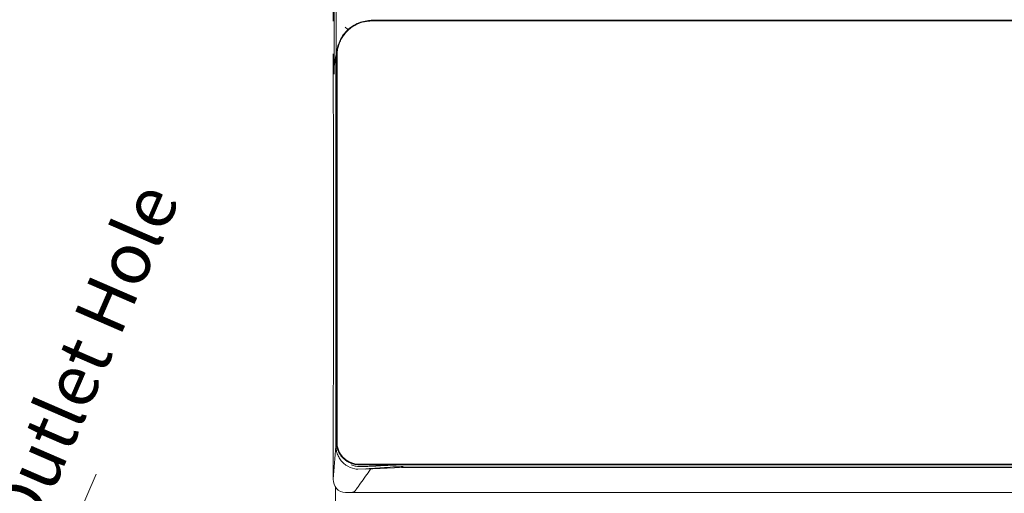
# Model space of a CAD drawing. Units: millimetres. Extents: x 662 to 995, y -16 to 221.
# Drawn here: x 729 to 752, y 102 to 113 of the extents above; entities that cross this region are included whole.
import ezdxf

# ---------------------------------------------------------------- set-up
doc = ezdxf.new("R2010")
doc.units = ezdxf.units.MM
doc.layers.add('1', color=7, linetype='Continuous', true_color=0xffffff)
doc.styles.add('helvet', font='monos.ttf')
doc.dimstyles.get("Standard").update_dxf_attribs({"dimtxt": 0.18, "dimasz": 0.18, "dimexe": 0.18, "dimexo": 0.0625, "dimgap": 0.09, "dimtad": 0, "dimtih": 1, "dimtoh": 1, "dimdec": 4, "dimzin": 0, "dimdsep": 46, "dimtxsty": 'Standard', "dimcen": 0.09, "dimadec": 0, "dimazin": 0, "dimtfac": 1, "dimtdec": 4, "dimtofl": 0, "dimtmove": 0, "dimatfit": 3, "dimfxl": 1, "dimtolj": 1, "dimtzin": 0, "dimarcsym": 0})

# ---------------------------------------------------------------- blocks, each defined once
blk = doc.blocks.new('*D116')
at = {"layer": '1', "color": 7, "linetype": 'Continuous', "lineweight": 13, "transparency": 16777216}
for p, q in [((736.05, 112.727), (736.05, 123.428)), ((782.049, 112.727), (782.049, 123.428)), ((779.509, 122.666), (738.59, 122.666))]:
    blk.add_line(p, q, dxfattribs=at)
at = {"layer": '1', "color": 7, "linetype": 'Continuous', "lineweight": 18, "transparency": 16777216}
for points in [[(738.59, 123.09), (738.59, 122.243), (736.05, 122.666)], [(779.509, 123.09), (779.509, 122.243), (782.049, 122.666)]]:
    blk.add_solid(points, dxfattribs=at)
at = {"layer": 'Defpoints', "color": 0, "linetype": 'Continuous', "lineweight": 18, "transparency": 16777216}
for p in [(736.05, 122.666), (736.05, 111.965), (782.049, 111.965)]:
    blk.add_point(p, dxfattribs=at)
at = {"layer": '1', "color": 7, "linetype": 'Continuous', "lineweight": 13, "transparency": 16777216, "insert": (757.431, 125.296), "char_height": 1.2, "attachment_point": 1, "style": 'helvet'}
blk.add_mtext('\\A1;32{\\H0.7x;\\S5/16;}', dxfattribs=at)
blk = doc.blocks.new('*D128')
at = {"layer": '1', "color": 7, "linetype": 'Continuous', "lineweight": 13, "transparency": 16777216}
for p, q in [((729.501, 99.811), (730.511, 102.142)), ((719.266, 101.479), (729.19, 97.178)), ((718.039, 98.649), (727.963, 94.348)), ((727.264, 94.651), (728.491, 97.481)), ((726.254, 92.32), (725.244, 89.99))]:
    blk.add_line(p, q, dxfattribs=at)
at = {"layer": '1', "color": 7, "linetype": 'Continuous', "lineweight": 18, "transparency": 16777216}
for points in [[(729.113, 99.979), (729.89, 99.643), (728.491, 97.481)], [(725.866, 92.489), (726.643, 92.152), (727.264, 94.651)]]:
    blk.add_solid(points, dxfattribs=at)
at = {"layer": 'Defpoints', "color": 0, "linetype": 'Continuous', "lineweight": 18, "transparency": 16777216}
for p in [(718.567, 101.782), (717.34, 98.953), (728.491, 97.481)]:
    blk.add_point(p, dxfattribs=at)
at = {"layer": '1', "color": 7, "linetype": 'Continuous', "lineweight": 13, "transparency": 16777216, "insert": (723.475, 100.289), "char_height": 1.2, "attachment_point": 1, "rotation": 66.5645, "style": 'helvet'}
blk.add_mtext('\\A1;{\\H1.88x;(} 2{\\H0.7x;\\S3/16;} {\\H1.88x;)}\\PAir Outlet Hole', dxfattribs=at)

msp = doc.modelspace()

# ---------------------------------------------------------------- linework, layer by layer
at = {"layer": '1', "color": 7, "linetype": 'Continuous', "lineweight": 13}
for p, q in [((736.073848, 111.488861), (736.073848, 125.088861)), ((736.113848, 111.488861), (736.113848, 125.088861))]:
    msp.add_line(p, q, dxfattribs=at)
at = {"layer": '1', "color": 3, "linetype": 'Continuous', "lineweight": 13}
for p, q in [((781.165165, 112.744957), (736.933834, 112.744957)), ((759.049499, 112.742008), (736.950499, 112.742008)), ((736.383538, 112.535739), (736.3245, 112.580783)), ((736.367149, 112.500359), (736.37527, 112.492237)), ((736.108722, 111.921342), (736.050068, 111.508258)), ((736.110579, 102.79287), (736.110579, 111.921331)), ((736.125499, 111.917008), (736.125499, 102.843732)), ((736.12994, 102.80907), (736.140184, 102.810382)), ((736.620424, 102.258757), (736.809506, 102.265339)), ((736.810594, 102.255163), (737.643926, 102.295337)), ((737.643926, 102.295337), (759.049499, 102.29584)), ((759.049499, 102.303131), (738.232548, 102.303083)), ((736.048697, 102.02259), (736.048694, 102.02232))]:
    msp.add_line(p, q, dxfattribs=at)
for points, knots in [([(736.950499, 112.742008), (736.842952, 112.740963), (736.688002, 112.711602), (736.494776, 112.611661), (736.363006, 112.504501), (736.255847, 112.372731), (736.155906, 112.179505), (736.126544, 112.024556), (736.125499, 111.917008)], [0, 0, 0, 0, 0.239456844, 0.36836066, 0.5, 0.63163934, 0.760543156, 1, 1, 1, 1]), ([(736.049793, 111.964946), (736.050741, 110.297909), (736.053194, 108.628923), (736.053029, 106.122781), (736.052326, 105.288738), (736.050379, 104.046194), (736.04998, 103.632307), (736.049343, 102.816091), (736.048974, 102.411444), (736.048727, 102.022738)], [0, 0, 0, 0, 0.5, 0.5, 0.75, 0.75, 0.875, 0.875, 1, 1, 1, 1]), ([(736.110718, 102.792869), (736.111438, 102.760974), (736.11893, 102.693227), (736.149141, 102.5933), (736.200383, 102.497652), (736.266412, 102.417035), (736.31848, 102.373357), (736.344435, 102.35513)], [0, 0, 0, 0, 0.185912021, 0.395673192, 0.605434363, 0.815195535, 1, 1, 1, 1]), ([(736.146557, 102.777579), (736.178006, 102.656855), (736.243439, 102.548617), (736.443835, 102.403843), (736.567497, 102.37334), (736.692547, 102.37334)], [0, 0, 0, 0, 0.5, 0.5, 1, 1, 1, 1]), ([(736.344732, 102.355533), (736.406335, 102.312692), (736.476484, 102.282546), (736.573018, 102.263027), (736.596635, 102.26028), (736.620424, 102.258741)], [0, 0, 0, 0, 0.75910707, 0.75910707, 1, 1, 1, 1]), ([(736.463839, 102.362725), (736.496167, 102.350909), (736.560476, 102.327406), (736.628694, 102.322149), (736.662619, 102.319534)], [0, 0, 0, 0, 0.502702554, 1, 1, 1, 1]), ([(736.662619, 102.319534), (736.736504, 102.321135), (736.882138, 102.324291), (737.027065, 102.331703), (737.098465, 102.335355)], [0, 0, 0, 0, 0.507332404, 1, 1, 1, 1]), ([(736.662621, 102.319754), (736.833041, 102.322294), (737.003113, 102.331341), (737.308246, 102.349918), (737.443346, 102.358244), (737.578608, 102.361509)], [0, 0, 0, 0, 0.55731859, 0.55731859, 1, 1, 1, 1]), ([(736.692547, 102.360758), (736.89713, 102.360758), (737.25346, 102.360758), (737.715094, 102.360758), (738.072654, 102.360758), (738.381626, 102.360758), (738.689245, 102.360758), (739.386404, 102.360758), (740.855492, 102.360758), (743.783288, 102.360758), (748.209871, 102.360758), (752.636454, 102.360758), (755.614975, 102.360758), (756.716211, 102.360758), (757.045143, 102.360758), (757.378208, 102.360758), (757.786634, 102.360758), (758.349046, 102.360758), (758.79273, 102.360758), (759.049499, 102.360758)], [0, 0, 0, 0, 0.02745219, 0.047814686, 0.061944973, 0.075431899, 0.089274583, 0.10322325, 0.16898125, 0.28640625, 0.49609375, 0.76296875, 0.88039375, 0.895770833, 0.910739778, 0.92453197, 0.940463543, 0.965545053, 1, 1, 1, 1]), ([(737.098465, 102.335355), (737.173153, 102.339521), (737.285188, 102.345771), (737.434555, 102.352981), (737.509563, 102.35537), (737.547068, 102.356565)], [0, 0, 0, 0, 0.499963941, 0.749977366, 1, 1, 1, 1]), ([(737.655232, 102.362783), (737.655237, 102.362062), (737.655241, 102.361342), (737.65525, 102.359912), (737.655255, 102.359204), (737.655259, 102.358496)], [0, 0, 0, 0, 0.504295574, 0.504295574, 1, 1, 1, 1]), ([(737.655259, 102.358496), (737.65981, 102.358489), (737.664361, 102.358484), (737.673457, 102.358472), (737.678001, 102.35846), (737.682547, 102.358461)], [0, 0, 0, 0, 0.500317142, 0.500317142, 1, 1, 1, 1]), ([(736.471079, 101.713593), (736.475346, 101.714567), (736.488967, 101.717683), (736.504527, 101.721319), (736.51626, 101.723578), (736.518649, 101.724129), (736.519397, 101.724309), (736.520145, 101.724494), (736.522543, 101.725119), (736.525257, 101.725984), (736.527689, 101.726979), (736.528451, 101.727309), (736.529213, 101.727647), (736.531045, 101.728501), (736.533652, 101.729871), (736.536037, 101.731284), (736.537269, 101.732052), (736.537654, 101.732296), (736.538039, 101.732541), (736.539271, 101.733337), (736.54536, 101.737398), (736.5515, 101.742522), (736.556949, 101.748468), (736.558159, 101.749826), (736.560271, 101.752292), (736.564485, 101.75755), (736.569289, 101.764174), (736.574102, 101.770962), (736.578916, 101.777725), (736.587344, 101.789579), (736.604219, 101.813433), (736.638005, 101.861003), (736.705714, 101.956049), (736.802823, 102.092), (736.880748, 102.200749), (736.919749, 102.255143), (736.919755, 102.255151), (736.919761, 102.255159)], [0, 0, 0, 0, 0.029695483, 0.09438228, 0.106511054, 0.109543247, 0.110553979, 0.11156471, 0.114596903, 0.126725678, 0.129757871, 0.130768602, 0.131779334, 0.134811527, 0.142897377, 0.148961764, 0.150477861, 0.150983226, 0.151488592, 0.153004689, 0.159069076, 0.191412474, 0.193433936, 0.195455399, 0.199498324, 0.207584173, 0.223755872, 0.231841722, 0.239927571, 0.25609927, 0.288442668, 0.353129465, 0.482503057, 0.741250243, 0.999997428, 0.999997428, 1, 1, 1, 1]), ([(736.8094, 102.267945), (736.845448, 102.269485), (736.916287, 102.272511), (737.062412, 102.281751), (737.257287, 102.295192), (737.477029, 102.315031), (737.622643, 102.317815), (737.682547, 102.318961)], [0, 0, 0, 0, 0.123505961, 0.242707757, 0.502623428, 0.795383817, 1, 1, 1, 1]), ([(737.682571, 102.303148), (737.695163, 102.303149), (737.878488, 102.303159), (738.061814, 102.303168), (738.232548, 102.303177)], [0, 0, 0, 0, 0.068685739, 1, 1, 1, 1]), ([(736.048694, 102.02232), (736.04878, 101.944289), (736.074273, 101.869256), (736.174619, 101.752886), (736.251094, 101.713774), (736.332047, 101.713617)], [0, 0, 0, 0, 0.5, 0.5, 1, 1, 1, 1]), ([(736.048727, 102.022738), (736.048725, 102.022704), (736.048722, 102.022673), (736.048716, 102.022618), (736.048712, 102.022595), (736.048708, 102.022583), (736.048697, 102.02259)], [0, 0, 0, 0, 0.348443122, 0.348443122, 0.701299285, 1, 1, 1, 1])]:
    msp.add_open_spline(points, degree=3, knots=knots, dxfattribs=at)
for points, weights in [([(736.950499, 112.729426), (736.472437, 112.729426), (736.138082, 112.39507), (736.138082, 111.917008)], [0.526167509242, 0.423426912298, 0.423426912298, 0.526167509242]), ([(736.138082, 102.843732), (736.138082, 102.821111), (736.140854, 102.79947), (736.146557, 102.777579)], [0.526167509242, 0.523323840638, 0.523323840638, 0.526167509242])]:
    msp.add_rational_spline(points, weights, degree=3, dxfattribs=at)
for points, degree in [([(759.049499, 112.729426), (751.683166, 112.729426), (744.316833, 112.729426), (736.950499, 112.729426)], 3), ([(736.138082, 111.917008), (736.138082, 108.892583), (736.138082, 105.868157), (736.138082, 102.843732)], 3), ([(736.10961, 102.792878), (736.089316, 102.536165), (736.069021, 102.279451), (736.048727, 102.022738)], 3), ([(736.126077, 102.792884), (736.117784, 102.792882), (736.110131, 102.792881), (736.10961, 102.79288)], 3), ([(736.125499, 102.843732), (736.134381, 102.774408)], 1), ([(736.134381, 102.774408), (736.181691, 102.585085), (736.336222, 102.466065)], 2), ([(736.336222, 102.466065), (736.497821, 102.357518), (736.692547, 102.360758)], 2), ([(736.463839, 102.362725), (736.526599, 102.336367), (736.594241, 102.321725), (736.662621, 102.319754)], 3), ([(736.692547, 102.37334), (744.144865, 102.37334), (751.597182, 102.37334), (759.049499, 102.37334)], 3), ([(737.547039, 102.356527), (737.583101, 102.357538), (737.619168, 102.358218), (737.655242, 102.358468)], 3), ([(737.682547, 102.358461), (744.804865, 102.358813), (751.927182, 102.358998), (759.049499, 102.359014)], 3), ([(736.662621, 102.319754), (736.66262, 102.319681), (736.66262, 102.319608), (736.662619, 102.319534)], 3), ([(736.100749, 101.499844), (736.100749, 101.608444), (736.100749, 101.718468), (736.100749, 101.829844)], 3), ([(736.332037, 101.71349), (741.132285, 101.713762)], 1), ([(741.131095, 101.71385), (744.072771, 101.713998), (747.014447, 101.71411), (749.956122, 101.714185)], 3), ([(749.957647, 101.713902), (759.049499, 101.714047)], 1)]:
    msp.add_open_spline(points, degree=degree, dxfattribs=at)

# ---------------------------------------------------------------- dimensions: what is measured, and where the dimension line sits
at = {"layer": '1', "color": 7, "linetype": 'Continuous', "lineweight": 13}
dim = msp.add_linear_dim(base=(736.049793, 122.666342), p1=(782.049206, 111.964946), p2=(736.049793, 111.964946), text='32{\\H0.7x;\\S5/16;}', dimstyle='Standard', override={"dimtxt": 1.2, "dimasz": 2.54, "dimexe": 0.762, "dimexo": 0.762, "dimgap": 0.6, "dimtad": 1, "dimtih": 1, "dimtoh": 0, "dimdec": 5, "dimlfac": 0.03937, "dimzin": 8, "dimdsep": 46, "dimlunit": 5, "dimpost": '', "dimtxsty": 'helvet', "dimsah": 1, "dimse1": 0, "dimse2": 0, "dimsd1": 0, "dimsd2": 0, "dimclrd": 7, "dimclre": 7, "dimclrt": 7, "dimtol": 0, "dimtm": -0.1, "dimtfac": 1.058333, "dimtdec": 5, "dimtofl": 1, "dimtmove": 0, "dimlwd": 13, "dimlwe": 13}, dxfattribs=at)
dim.commit()
dim.dimension.update_dxf_attribs({"geometry": '*D116', "text_midpoint": (759.0495, 122.666342), "dimtype": 160})
dim = msp.add_linear_dim(base=(728.491022, 97.480575), p1=(717.340211, 98.952545), p2=(718.56689, 101.782427), angle=66.5645269, text='{\\H1.88x;(} 2{\\H0.7x;\\S3/16;} {\\H1.88x;)}\\PAir Outlet Hole', dimstyle='Standard', override={"dimtxt": 1.2, "dimasz": 2.54, "dimexe": 0.762, "dimexo": 0.762, "dimgap": 0.6, "dimtad": 1, "dimtih": 0, "dimtoh": 0, "dimdec": 5, "dimlfac": 0.71582, "dimzin": 8, "dimlunit": 5, "dimtxsty": 'helvet', "dimsah": 1, "dimclrd": 7, "dimclre": 7, "dimclrt": 7, "dimtm": -0.1, "dimtfac": 1.058333, "dimtdec": 5, "dimtofl": 1, "dimtmove": 2, "dimlwd": 13, "dimlwe": 13}, dxfattribs=at)
dim.commit()
dim.dimension.update_dxf_attribs({"geometry": '*D128', "text_midpoint": (728.720496, 106.440722), "dimtype": 161})

doc.saveas('drawing.dxf')
